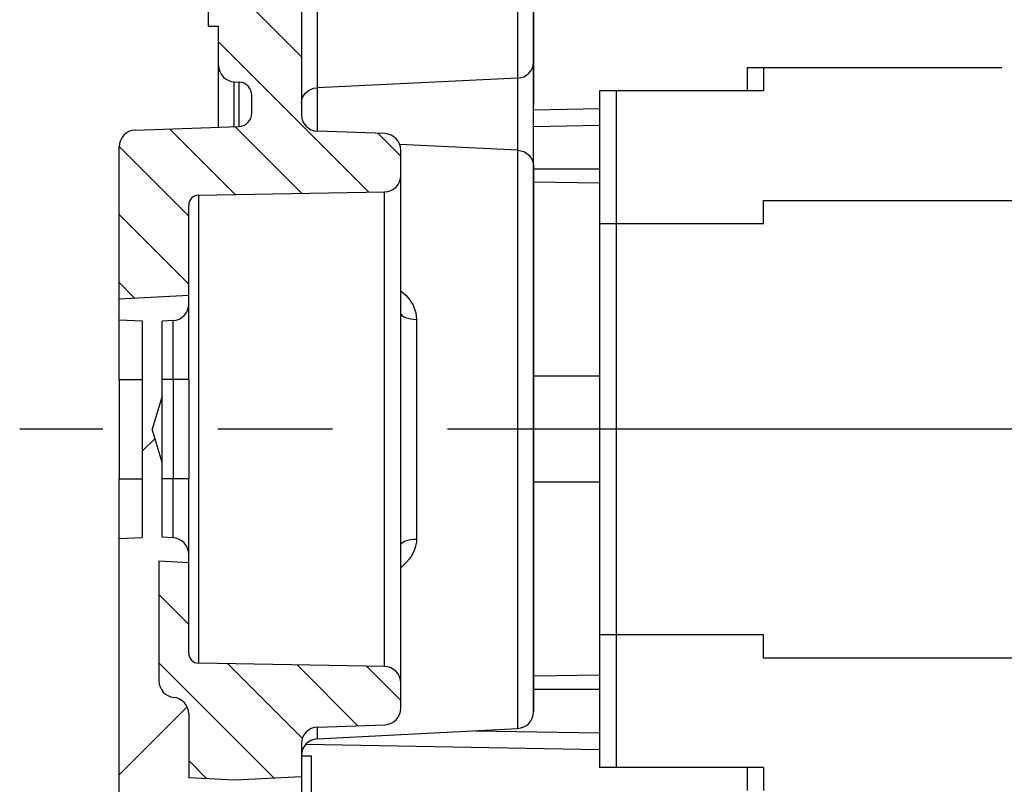
# Model space of a CAD drawing. Units: millimetres. Extents: x -3 to 844, y 0 to 594.
# Drawn here: x 165 to 194, y 222 to 245 of the extents above; entities that cross this region are included whole.
import ezdxf

# ---------------------------------------------------------------- set-up
doc = ezdxf.new("R2010")
doc.units = ezdxf.units.MM
doc.header["$LTSCALE"] = 46.255
doc.linetypes.add('CENTER', pattern=[0.6, 0.375, -0.075, 0.075, -0.075])
doc.layers.get('0').update_dxf_attribs({"linetype": 'CONTINUOUS'})
for name, color, linetype in [('AUSFORMSCHRAEGEN', 7, 'CONTINUOUS'), ('BG_STARTBEZUEGE', 7, 'CONTINUOUS'), ('RUNDUNGEN', 7, 'CONTINUOUS')]:
    doc.layers.add(name, color=color, linetype=linetype)

msp = doc.modelspace()

# ---------------------------------------------------------------- hatches: boundary and pattern name
at = {"linetype": 'CONTINUOUS'}
h = msp.add_hatch(dxfattribs=at)
h.set_pattern_fill('default__10', color=2, scale=1.4510814815, angle=135, style=0, pattern_type=0)
h.set_pattern_definition([(135, (0, 0), (-1.0260695556, -1.0260695556), [])])
edge = h.paths.add_edge_path()
edge.add_spline(control_points=[(171.0084570521, 242.7933309046), (170.9564259465, 242.7964072094), (170.8583335044, 242.8165328354), (170.7232278543, 242.8915523251), (170.6177840989, 243.0026668589), (170.5499383042, 243.1415135681), (170.5349740215, 243.2405248718), (170.5346250302, 243.2926456719)], knot_values=[0, 0, 0, 0, 0.2, 0.4, 0.6, 0.8, 1, 1, 1, 1], degree=3, periodic=0)
edge.add_line((170.5346250302, 243.2926456719), (170.5346250302, 244.4681633886))
edge.add_line((170.5346250302, 244.4681633886), (170.2346250302, 244.4681633886))
edge.add_line((170.2346250302, 244.4681633886), (170.2346250302, 248.1681633886))
edge.add_line((170.2346250302, 248.1681633886), (170.5346250302, 248.1681633886))
edge.add_line((170.5346250302, 248.1681633886), (170.5346250302, 263.9385775619))
edge.add_spline(control_points=[(170.5346250302, 263.9385775619), (170.5353007742, 263.9915025735), (170.5538382096, 264.0893563436), (170.6372223595, 264.2208021584), (170.7641240432, 264.3109513757), (170.8608735337, 264.3345846768), (170.9136906477, 264.3380293758)], knot_values=[0, 0, 0, 0, 0.25, 0.5, 0.75, 1, 1, 1, 1], degree=3, periodic=0)
edge.add_line((170.9136906477, 264.3380293758), (172.3719913609, 264.4144556777))
edge.add_spline(control_points=[(172.3719913609, 264.4144556777), (172.4390649574, 264.4197056717), (172.5592287298, 264.446974957), (172.7073760428, 264.5484529252), (172.79386926, 264.6797064873), (172.8131313713, 264.771615725), (172.8129371937, 264.8199590207)], knot_values=[0, 0, 0, 0, 0.25, 0.5, 0.75, 1, 1, 1, 1], degree=3, periodic=0)
edge.add_line((172.8129371937, 264.8199590207), (172.8129371937, 265.8163677565))
edge.add_spline(control_points=[(172.8129371937, 265.8163677565), (172.8131313713, 265.8647110521), (172.79386926, 265.9566202898), (172.7073760428, 266.087873852), (172.5592287298, 266.1893518202), (172.4390649574, 266.2166211054), (172.3719913609, 266.2218710995)], knot_values=[0, 0, 0, 0, 0.25, 0.5, 0.75, 1, 1, 1, 1], degree=3, periodic=0)
edge.add_line((172.3719913609, 266.2218710995), (170.9136906477, 266.2982974014))
edge.add_spline(control_points=[(170.9136906477, 266.2982974014), (170.8608735337, 266.3017421003), (170.7641240432, 266.3253754015), (170.6372223595, 266.4155246187), (170.5538382096, 266.5469704335), (170.5353007742, 266.6448242036), (170.5346250302, 266.6977492153)], knot_values=[0, 0, 0, 0, 0.25, 0.5, 0.75, 1, 1, 1, 1], degree=3, periodic=0)
edge.add_line((170.5346250302, 266.6977492153), (170.5346250302, 268.4385775619))
edge.add_spline(control_points=[(170.5346250302, 268.4385775619), (170.5353007742, 268.4915025735), (170.5538382096, 268.5893563436), (170.6372223595, 268.7208021584), (170.7641240432, 268.8109513757), (170.8608735337, 268.8345846768), (170.9136906477, 268.8380293758)], knot_values=[0, 0, 0, 0, 0.25, 0.5, 0.75, 1, 1, 1, 1], degree=3, periodic=0)
edge.add_line((170.9136906477, 268.8380293758), (171.2503258171, 268.8556716774))
edge.add_spline(control_points=[(171.2503258171, 268.8556716774), (171.2899386526, 268.8582552017), (171.3625007705, 268.8759801775), (171.4576770332, 268.9435920905), (171.5202151457, 269.0421764516), (171.5341182222, 269.1155667792), (171.5346250302, 269.1552605379)], knot_values=[0, 0, 0, 0, 0.25, 0.5, 0.75, 1, 1, 1, 1], degree=3, periodic=0)
edge.add_line((171.5346250302, 269.1552605379), (171.5346250302, 270.1810662393))
edge.add_spline(control_points=[(171.5346250302, 270.1810662393), (171.5341182222, 270.220759998), (171.5202151457, 270.2941503256), (171.4576770332, 270.3927346867), (171.3625007705, 270.4603465996), (171.2899386526, 270.4780715755), (171.2503258171, 270.4806550997)], knot_values=[0, 0, 0, 0, 0.25, 0.5, 0.75, 1, 1, 1, 1], degree=3, periodic=0)
edge.add_line((171.2503258171, 270.4806550997), (170.9136906477, 270.4982974014))
edge.add_spline(control_points=[(170.9136906477, 270.4982974014), (170.8608735337, 270.5017421003), (170.7641240432, 270.5253754015), (170.6372223595, 270.6155246187), (170.5538382096, 270.7469704335), (170.5353007742, 270.8448242036), (170.5346250302, 270.8977492153)], knot_values=[0, 0, 0, 0, 0.25, 0.5, 0.75, 1, 1, 1, 1], degree=3, periodic=0)
edge.add_line((170.5346250302, 270.8977492153), (170.5346250302, 272.0501405317))
edge.add_line((170.5346250302, 272.0501405317), (175.3121123565, 272.1335318832))
edge.add_spline(control_points=[(175.3121123565, 272.1335318832), (175.2951762198, 271.896914317), (175.247097983, 271.4373470248), (175.1121591992, 270.7816757518), (174.9750096029, 270.1816557096), (174.9041884019, 269.8063166683), (174.8720902891, 269.6258512695)], knot_values=[0, 0, 0, 0, 0.25, 0.5, 0.75, 1, 1, 1, 1], degree=3, periodic=0)
edge.add_line((174.8720902891, 269.6258512695), (173.525898827, 269.6023534101))
edge.add_spline(control_points=[(173.525898827, 269.6023534101), (173.4725254364, 269.6010397834), (173.3716282838, 269.5836351752), (173.2314659476, 269.5102423669), (173.1215834821, 269.3984251577), (173.050648022, 269.2570032878), (173.0350069627, 269.15581775), (173.0346250302, 269.1024295625)], knot_values=[0, 0, 0, 0, 0.2, 0.4, 0.6, 0.8, 1, 1, 1, 1], degree=3, periodic=0)
edge.add_line((173.0346250302, 269.1024295625), (173.0346250302, 267.7926456719))
edge.add_spline(control_points=[(173.0346250302, 267.7926456719), (173.0349740215, 267.7405248718), (173.0499383042, 267.6415135681), (173.1177840989, 267.5026668589), (173.2232278543, 267.3915523251), (173.3583335044, 267.3165328354), (173.4564259465, 267.2964072094), (173.5084570521, 267.2933309046)], knot_values=[0, 0, 0, 0, 0.2, 0.4, 0.6, 0.8, 1, 1, 1, 1], degree=3, periodic=0)
edge.add_line((173.5084570521, 267.2933309046), (173.8391051719, 267.2760023709))
edge.add_spline(control_points=[(173.8391051719, 267.2760023709), (173.9052796574, 267.2715623359), (174.0277495517, 267.2479152562), (174.1898561455, 267.161477194), (174.3062475432, 267.0440709297), (174.3752352974, 266.9090137702), (174.3904459018, 266.8166639759), (174.3902874629, 266.7691231921)], knot_values=[0, 0, 0, 0, 0.2, 0.4, 0.6, 0.8, 1, 1, 1, 1], degree=3, periodic=0)
edge.add_line((174.3902874629, 266.7691231921), (174.3902874629, 263.867203585))
edge.add_spline(control_points=[(174.3902874629, 263.867203585), (174.3904459018, 263.8196628013), (174.3752352974, 263.727313007), (174.3062475432, 263.5922558475), (174.1898561455, 263.4748495831), (174.0277495517, 263.3884115209), (173.9052796574, 263.3647644413), (173.8391051719, 263.3603244063)], knot_values=[0, 0, 0, 0, 0.2, 0.4, 0.6, 0.8, 1, 1, 1, 1], degree=3, periodic=0)
edge.add_line((173.8391051719, 263.3603244063), (173.5084570521, 263.3429958726))
edge.add_spline(control_points=[(173.5084570521, 263.3429958726), (173.4564259465, 263.3399195677), (173.3583335044, 263.3197939418), (173.2232278543, 263.2447744521), (173.1177840989, 263.1336599183), (173.0499383042, 262.9948132091), (173.0349740215, 262.8958019053), (173.0346250302, 262.8436811052)], knot_values=[0, 0, 0, 0, 0.2, 0.4, 0.6, 0.8, 1, 1, 1, 1], degree=3, periodic=0)
edge.add_line((173.0346250302, 262.8436811052), (173.0346250302, 241.801007776))
edge.add_spline(control_points=[(173.0346250302, 241.801007776), (173.0349902157, 241.7482538392), (173.0502911697, 241.648154599), (173.1196737588, 241.5080151332), (173.2273292798, 241.3965345778), (173.3649619588, 241.3223034577), (173.464466226, 241.3035184114), (173.5171752819, 241.3013123625)], knot_values=[0, 0, 0, 0, 0.2, 0.4, 0.6, 0.8, 1, 1, 1, 1], degree=3, periodic=0)
edge.add_line((173.5171752819, 241.3013123625), (175.5520747786, 241.2302521062))
edge.add_spline(control_points=[(175.5520747786, 241.2302521062), (175.6047838344, 241.2280460573), (175.7042881015, 241.209261011), (175.8419207803, 241.1350298912), (175.9495763012, 241.023549336), (176.0189588904, 240.8834098708), (176.0342598446, 240.7833106299), (176.0346250302, 240.7305566927)], knot_values=[0, 0, 0, 0, 0.2, 0.4, 0.6, 0.8, 1, 1, 1, 1], degree=3, periodic=0)
edge.add_line((176.0346250302, 240.7305566927), (176.0346250302, 239.9722366955))
edge.add_spline(control_points=[(176.0346250302, 239.9722366955), (176.0342430977, 239.918848508), (176.0186020385, 239.8176629702), (175.9476665783, 239.6762411003), (175.8377841128, 239.5644238911), (175.6976217766, 239.4910310828), (175.596724624, 239.4736264746), (175.5433512334, 239.4723128479)], knot_values=[0, 0, 0, 0, 0.2, 0.4, 0.6, 0.8, 1, 1, 1, 1], degree=3, periodic=0)
edge.add_line((175.5433512334, 239.4723128479), (169.9293893083, 239.374320778))
edge.add_spline(control_points=[(169.9293893083, 239.374320778), (169.8887209204, 239.3730564025), (169.8140249633, 239.3572253594), (169.7150424875, 239.2901496333), (169.6497044597, 239.1900116), (169.6351794519, 239.1150507297), (169.6346250302, 239.0743664695)], knot_values=[0, 0, 0, 0, 0.25, 0.5, 0.75, 1, 1, 1, 1], degree=3, periodic=0)
edge.add_line((169.6346250302, 239.0743664695), (169.6346250302, 236.3496080561))
edge.add_line((169.6346250302, 236.3496080561), (167.5346250302, 236.2395517197))
edge.add_line((167.5346250302, 236.2395517197), (167.5346250302, 240.8353190012))
edge.add_spline(control_points=[(167.5346250302, 240.8353190012), (167.5349902158, 240.8880729384), (167.55029117, 240.9881721793), (167.6196737591, 241.1283116442), (167.7273292799, 241.2397921994), (167.8649619582, 241.3140233193), (167.9644662257, 241.3328083657), (168.0171752819, 241.3350144147)], knot_values=[0, 0, 0, 0, 0.2, 0.4, 0.6, 0.8, 1, 1, 1, 1], degree=3, periodic=0)
edge.add_line((168.0171752819, 241.3350144147), (171.1485848289, 241.4443656457))
edge.add_spline(control_points=[(171.1485848289, 241.4443656457), (171.2021120477, 241.4469422471), (171.3002925014, 241.4693323987), (171.4297262983, 241.5591459945), (171.5149680077, 241.6916353931), (171.5339180714, 241.7905374429), (171.5346250302, 241.8441219765)], knot_values=[0, 0, 0, 0, 0.25, 0.5, 0.75, 1, 1, 1, 1], degree=3, periodic=0)
edge.add_line((171.5346250302, 241.8441219765), (171.5346250302, 242.3861697826))
edge.add_spline(control_points=[(171.5346250302, 242.3861697826), (171.5339492862, 242.4390947942), (171.5154118508, 242.5369485643), (171.4320277009, 242.6683943791), (171.3051260172, 242.7585435964), (171.2083765267, 242.7821768975), (171.1555594127, 242.7856215965)], knot_values=[0, 0, 0, 0, 0.25, 0.5, 0.75, 1, 1, 1, 1], degree=3, periodic=0)
edge.add_line((171.1555594127, 242.7856215965), (171.0084570521, 242.7933309046))
edge = h.paths.add_edge_path()
edge.add_spline(control_points=[(169.1846250302, 224.2311184873), (169.1211114376, 224.2382499243), (169.0051728207, 224.2717966655), (168.8551409322, 224.385355924), (168.7571540855, 224.545991694), (168.7353693612, 224.6647038354), (168.7346250302, 224.7286122058)], knot_values=[0, 0, 0, 0, 0.25, 0.5, 0.75, 1, 1, 1, 1], degree=3, periodic=0)
edge.add_line((168.7346250302, 224.7286122058), (168.7346250302, 228.3338857224))
edge.add_line((168.7346250302, 228.3338857224), (169.6346250302, 228.286718721))
edge.add_line((169.6346250302, 228.286718721), (169.6346250302, 225.5619603077))
edge.add_spline(control_points=[(169.6346250302, 225.5619603077), (169.6351794519, 225.5212760474), (169.6497044597, 225.4463151771), (169.7150424875, 225.3461771439), (169.8140249633, 225.2791014177), (169.8887209204, 225.2632703746), (169.9293893083, 225.2620059991)], knot_values=[0, 0, 0, 0, 0.25, 0.5, 0.75, 1, 1, 1, 1], degree=3, periodic=0)
edge.add_line((169.9293893083, 225.2620059991), (175.5433512334, 225.1640139292))
edge.add_spline(control_points=[(175.5433512334, 225.1640139292), (175.596724624, 225.1627003026), (175.6976217766, 225.1452956944), (175.8377841128, 225.0719028861), (175.9476665783, 224.9600856769), (176.0186020385, 224.8186638069), (176.0342430977, 224.7174782691), (176.0346250302, 224.6640900817)], knot_values=[0, 0, 0, 0, 0.2, 0.4, 0.6, 0.8, 1, 1, 1, 1], degree=3, periodic=0)
edge.add_line((176.0346250302, 224.6640900817), (176.0346250302, 223.9057700845))
edge.add_spline(control_points=[(176.0346250302, 223.9057700845), (176.0342598446, 223.8530161472), (176.0189588904, 223.7529169064), (175.9495763013, 223.6127774413), (175.8419207805, 223.5012968861), (175.7042881019, 223.4270657662), (175.6047838346, 223.4082807199), (175.5520747786, 223.4060746709)], knot_values=[0, 0, 0, 0, 0.2, 0.4, 0.6, 0.8, 1, 1, 1, 1], degree=3, periodic=0)
edge.add_line((175.5520747786, 223.4060746709), (173.5171752819, 223.3350144147))
edge.add_spline(control_points=[(173.5171752819, 223.3350144147), (173.4644662259, 223.3328083658), (173.3649619586, 223.3140233194), (173.2273292799, 223.2397921995), (173.119673759, 223.1283116442), (173.0502911699, 222.9881721788), (173.0349902158, 222.8880729382), (173.0346250302, 222.8353190012)], knot_values=[0, 0, 0, 0, 0.2, 0.4, 0.6, 0.8, 1, 1, 1, 1], degree=3, periodic=0)
edge.add_line((173.0346250302, 222.8353190012), (173.0346250302, 221.8371925095))
edge.add_line((173.0346250302, 221.8371925095), (171.0346250302, 221.732376951))
edge.add_line((171.0346250302, 221.732376951), (169.6346250302, 221.8057478419))
edge.add_line((169.6346250302, 221.8057478419), (169.6346250302, 223.7336247687))
edge.add_spline(control_points=[(169.6346250302, 223.7336247687), (169.6338806993, 223.7975331392), (169.6120959749, 223.9162452806), (169.5141091282, 224.0768810506), (169.3640772398, 224.1904403091), (169.2481386229, 224.2239870503), (169.1846250302, 224.2311184873)], knot_values=[0, 0, 0, 0, 0.25, 0.5, 0.75, 1, 1, 1, 1], degree=3, periodic=0)
edge = h.paths.add_edge_path()
edge.add_line((173.0346250302, 197.2118839948), (173.3346250302, 197.2118839948))
edge.add_line((173.3346250302, 197.2118839948), (173.3346250302, 196.8371673794))
edge.add_line((173.3346250302, 196.8371673794), (173.0346250302, 196.8371673794))
edge.add_line((173.0346250302, 196.8371673794), (173.0346250302, 195.5338972147))
edge.add_spline(control_points=[(173.0346250302, 195.5338972147), (173.0350069627, 195.4805090272), (173.050648022, 195.3793234894), (173.1215834821, 195.2379016195), (173.2314659476, 195.1260844102), (173.3716282838, 195.0526916019), (173.4725254364, 195.0352869938), (173.525898827, 195.0339733671)], knot_values=[0, 0, 0, 0, 0.2, 0.4, 0.6, 0.8, 1, 1, 1, 1], degree=3, periodic=0)
edge.add_line((173.525898827, 195.0339733671), (205.5064444407, 194.475750867))
edge.add_spline(control_points=[(205.5064444407, 194.475750867), (205.36953428, 194.4393700407), (205.1105637928, 194.3089498086), (204.7760879717, 193.9334073073), (204.4673008406, 193.3987618941), (204.1700330532, 192.7903004983), (203.8896058556, 192.1783708139), (203.6528825932, 191.5756909684), (203.5310336348, 191.2043435082), (203.4785315769, 191.0242568418)], knot_values=[0, 0, 0, 0, 0.1428571429, 0.2857142857, 0.4285714286, 0.5714285714, 0.7142857143, 0.8571428571, 1, 1, 1, 1], degree=3, periodic=0)
edge.add_line((203.4785315769, 191.0242568418), (202.616952763, 191.8858356558))
edge.add_spline(control_points=[(202.616952763, 191.8858356558), (202.5860159875, 191.9165221702), (202.5191674798, 191.9683038546), (202.3993755989, 192.0191524912), (202.3156900969, 192.0312687029), (202.2721255757, 192.0322061127)], knot_values=[0, 0, 0, 0, 0.3333333333, 0.6666666667, 1, 1, 1, 1], degree=3, periodic=0)
edge.add_line((202.2721255757, 192.0322061127), (198.370304044, 192.1003126609))
edge.add_spline(control_points=[(198.370304044, 192.1003126609), (198.3594878579, 192.2462772842), (198.3324079141, 192.5244810772), (198.3156673676, 192.9265977129), (198.2021399393, 193.2355633741), (197.9929084754, 193.4594944564), (197.6937651408, 193.6363663766), (197.2776060078, 193.7837604745), (196.7810882815, 193.8879123362), (196.2549690809, 193.9597608484), (195.7206336202, 194.0057854083), (195.1615948905, 194.0270652194), (194.5567695265, 194.0321044097), (193.8709022477, 194.0360501033), (193.0974651313, 194.0766451427), (192.2575105022, 194.2192340689), (191.3450684521, 194.4419473183), (190.30674903, 194.5651542226), (189.1413154302, 194.5439345201), (187.8850888504, 194.5381252462), (186.488698106, 194.530830787), (184.9617121922, 194.5016535701), (183.5458242193, 194.5788097649), (182.3320810254, 194.3798569959), (181.2683281985, 194.2762943556), (180.2773745695, 194.5172801372), (179.35229854, 194.3073464889), (178.5050042749, 194.260259314), (177.7709470853, 194.3057124408), (177.1703149999, 194.2058648326), (176.6773507927, 193.9316490329), (176.2827390809, 193.5355645985), (176.003878241, 193.056724897), (175.9093624341, 192.6892157956), (175.883767038, 192.4928166244)], knot_values=[0, 0, 0, 0, 0.03125, 0.0625, 0.09375, 0.125, 0.15625, 0.1875, 0.21875, 0.25, 0.28125, 0.3125, 0.34375, 0.375, 0.40625, 0.4375, 0.46875, 0.5, 0.53125, 0.5625, 0.59375, 0.625, 0.65625, 0.6875, 0.71875, 0.75, 0.78125, 0.8125, 0.84375, 0.875, 0.90625, 0.9375, 0.96875, 1, 1, 1, 1], degree=3, periodic=0)
edge.add_line((175.883767038, 192.4928166244), (170.5346250302, 192.5861862454))
edge.add_line((170.5346250302, 192.5861862454), (170.5346250302, 193.7385775619))
edge.add_spline(control_points=[(170.5346250302, 193.7385775619), (170.5353007742, 193.7915025735), (170.5538382096, 193.8893563436), (170.6372223595, 194.0208021584), (170.7641240432, 194.1109513757), (170.8608735337, 194.1345846768), (170.9136906477, 194.1380293758)], knot_values=[0, 0, 0, 0, 0.25, 0.5, 0.75, 1, 1, 1, 1], degree=3, periodic=0)
edge.add_line((170.9136906477, 194.1380293758), (171.0607930083, 194.1457386838))
edge.add_spline(control_points=[(171.0607930083, 194.1457386838), (171.1128241139, 194.1488149887), (171.2109165561, 194.1689406147), (171.3460222062, 194.2439601043), (171.4514659616, 194.3550746381), (171.5193117562, 194.4939213474), (171.534276039, 194.5929326511), (171.5346250302, 194.6450534512)], knot_values=[0, 0, 0, 0, 0.2, 0.4, 0.6, 0.8, 1, 1, 1, 1], degree=3, periodic=0)
edge.add_line((171.5346250302, 194.6450534512), (171.5346250302, 195.2912733259))
edge.add_spline(control_points=[(171.5346250302, 195.2912733259), (171.534276039, 195.3433941261), (171.5193117562, 195.4424054298), (171.4514659616, 195.581252139), (171.3460222061, 195.6923666728), (171.2109165561, 195.7673861625), (171.1128241139, 195.7875117884), (171.0607930083, 195.7905880933)], knot_values=[0, 0, 0, 0, 0.2, 0.4, 0.6, 0.8, 1, 1, 1, 1], degree=3, periodic=0)
edge.add_line((171.0607930083, 195.7905880933), (170.9136906477, 195.7982974014))
edge.add_spline(control_points=[(170.9136906477, 195.7982974014), (170.8608735337, 195.8017421003), (170.7641240432, 195.8253754015), (170.6372223595, 195.9155246187), (170.5538382096, 196.0469704335), (170.5353007742, 196.1448242036), (170.5346250302, 196.1977492153)], knot_values=[0, 0, 0, 0, 0.25, 0.5, 0.75, 1, 1, 1, 1], degree=3, periodic=0)
edge.add_line((170.5346250302, 196.1977492153), (170.5346250302, 196.3181633886))
edge.add_line((170.5346250302, 196.3181633886), (170.2346250302, 196.3181633886))
edge.add_line((170.2346250302, 196.3181633886), (170.2346250302, 196.567006437))
edge.add_spline(control_points=[(170.2346250302, 196.567006437), (170.4777643957, 196.6035831822), (170.9303083316, 196.6897453379), (171.5159851628, 196.8333355276), (171.9843269841, 197.0653097924), (172.3738006693, 197.4033077102), (172.7340779621, 197.8801143132), (172.9393979022, 198.3030582114), (173.0346250302, 198.5397538923)], knot_values=[0, 0, 0, 0, 0.1666666667, 0.3333333333, 0.5, 0.6666666667, 0.8333333333, 1, 1, 1, 1], degree=3, periodic=0)
edge.add_line((173.0346250302, 198.5397538923), (173.0346250302, 197.2118839948))
edge = h.paths.add_edge_path()
edge.add_line((173.3346250302, 198.9131030783), (173.161746182, 198.9131030783))
edge.add_arc((168.8219443286, 200.2051797698), 4.5280616497, 343.4203043587, 348.4430676215)
edge.add_line((173.2582045883, 199.2980209015), (173.3346250302, 199.2980209015))
edge.add_line((173.3346250302, 199.2980209015), (173.3346250302, 198.9131030783))
edge = h.paths.add_edge_path()
edge.add_spline(control_points=[(202.2721255757, 272.6041206644), (202.3156900969, 272.6050580742), (202.3993755989, 272.6171742859), (202.5191674798, 272.6680229225), (202.5860159875, 272.719804607), (202.616952763, 272.7504911214)], knot_values=[0, 0, 0, 0, 0.3333333333, 0.6666666667, 1, 1, 1, 1], degree=3, periodic=0)
edge.add_line((202.616952763, 272.7504911214), (203.5886870962, 273.7222254545))
edge.add_spline(control_points=[(203.5886870962, 273.7222254545), (203.7127136089, 273.5532556626), (203.91227449, 273.1922482), (204.0567533701, 272.6175185512), (204.0745278333, 271.9016149022), (203.9701835411, 271.05239724), (203.9157075646, 270.4481438992), (203.8841996819, 270.1322595226)], knot_values=[0, 0, 0, 0, 0.2, 0.4, 0.6, 0.8, 1, 1, 1, 1], degree=3, periodic=0)
edge.add_line((203.8841996819, 270.1322595226), (195.2773664935, 269.9820266905))
edge.add_spline(control_points=[(195.2773664935, 269.9820266905), (195.3842743342, 270.182792163), (195.5500014564, 270.5904531974), (195.6605473559, 271.1716876727), (195.6143857899, 271.8686071047), (195.5898623878, 272.2823280839), (195.5699365456, 272.4871335197)], knot_values=[0, 0, 0, 0, 0.25, 0.5, 0.75, 1, 1, 1, 1], degree=3, periodic=0)
edge.add_line((195.5699365456, 272.4871335197), (202.2721255757, 272.6041206644))
edge = h.paths.add_edge_path()
edge.add_line((207.729898646, 194.4369403294), (209.6620747424, 194.4032140702))
edge.add_spline(control_points=[(209.6620747424, 194.4032140702), (209.4110598831, 194.4007895438), (208.9334008097, 194.4000901385), (208.3023005791, 194.4143294341), (207.9139397912, 194.4283356442), (207.729898646, 194.4369403294)], knot_values=[0, 0, 0, 0, 0.3333333333, 0.6666666667, 1, 1, 1, 1], degree=3, periodic=0)
h = msp.add_hatch(dxfattribs=at)
h.set_pattern_fill('default__12', color=2, scale=6.4066218934, angle=45, style=0, pattern_type=0)
h.set_pattern_definition([(45, (0, 0), (-4.5301657853, 4.5301657853), [])])
edge = h.paths.add_edge_path()
edge.add_spline(control_points=[(168.7346250302, 224.7286122058), (168.7353693612, 224.6647038354), (168.7571540855, 224.545991694), (168.8551409322, 224.385355924), (169.0051728207, 224.2717966655), (169.1211114376, 224.2382499243), (169.1846250302, 224.2311184873)], knot_values=[0, 0, 0, 0, 0.25, 0.5, 0.75, 1, 1, 1, 1], degree=3, periodic=0)
edge.add_spline(control_points=[(169.1846250302, 224.2311184873), (169.2481386229, 224.2239870503), (169.3640772398, 224.1904403091), (169.5141091282, 224.0768810506), (169.6120959749, 223.9162452806), (169.6338806993, 223.7975331392), (169.6346250302, 223.7336247687)], knot_values=[0, 0, 0, 0, 0.25, 0.5, 0.75, 1, 1, 1, 1], degree=3, periodic=0)
edge.add_line((169.6346250302, 223.7336247687), (169.6346250302, 221.8057478419))
edge.add_line((169.6346250302, 221.8057478419), (171.0346250302, 221.732376951))
edge.add_line((171.0346250302, 221.732376951), (173.0346250302, 221.8371925095))
edge.add_line((173.0346250302, 221.8371925095), (173.0346250302, 210.2253902853))
edge.add_spline(control_points=[(173.0346250302, 210.2253902853), (173.013054044, 210.5609781016), (172.9745137084, 211.2010712496), (172.92998197, 212.0616278617), (172.9003074333, 212.8416083326), (172.8845917488, 213.5498147699), (172.8844258868, 214.1946641836), (172.9144642859, 214.7797091563), (172.9417384691, 215.317030138), (172.9490257682, 215.8147238909), (172.9455215314, 216.2678228548), (172.9371363913, 216.6744164085), (172.9282902586, 217.038912433), (172.9270747785, 217.3857693627), (172.9392813606, 217.729005236), (172.960283653, 218.0685122687), (172.9547310092, 218.3672526262), (172.9066530596, 218.6069888021), (172.8163653801, 218.7761185152), (172.6800972435, 218.8863244428), (172.4881155413, 218.9620708676), (172.2373778283, 219.0164020328), (171.9633641668, 219.0737130041), (171.6807637735, 219.1512064093), (171.3844201677, 219.2616097197), (171.0749077292, 219.4216791419), (170.7616579855, 219.6628327696), (170.4619537927, 220.0011088999), (170.1928383597, 220.3352478121), (169.9424912895, 220.5931023297), (169.6791477595, 220.7597883604), (169.366020695, 220.8132578019), (168.9720751638, 220.7448137506), (168.5129631918, 220.5946460006), (168.0336692796, 220.4248055863), (167.7029625338, 220.3048260284), (167.5346250302, 220.2426178878)], knot_values=[0, 0, 0, 0, 0.0294117647, 0.0588235294, 0.0882352941, 0.1176470588, 0.1470588235, 0.1764705882, 0.2058823529, 0.2352941176, 0.2647058824, 0.2941176471, 0.3235294118, 0.3529411765, 0.3823529412, 0.4117647059, 0.4411764706, 0.4705882353, 0.5, 0.5294117647, 0.5588235294, 0.5882352941, 0.6176470588, 0.6470588235, 0.6764705882, 0.7058823529, 0.7352941176, 0.7647058824, 0.7941176471, 0.8235294118, 0.8529411765, 0.8823529412, 0.9117647059, 0.9411764706, 0.9705882353, 1, 1, 1, 1], degree=3, periodic=0)
edge.add_line((167.5346250302, 220.2426178878), (167.5346250302, 229.0181633886))
edge.add_line((167.5346250302, 229.0181633886), (168.2346250302, 229.0548488341))
edge.add_line((168.2346250302, 229.0548488341), (168.2346250302, 235.5814779431))
edge.add_line((168.2346250302, 235.5814779431), (167.5346250302, 235.6181633886))
edge.add_line((167.5346250302, 235.6181633886), (167.5346250302, 236.2395517197))
edge.add_line((167.5346250302, 236.2395517197), (169.6346250302, 236.3496080561))
edge.add_line((169.6346250302, 236.3496080561), (169.6346250302, 236.0926456719))
edge.add_spline(control_points=[(169.6346250302, 236.0926456719), (169.634276039, 236.0405248718), (169.6193117562, 235.9415135681), (169.5514659616, 235.8026668589), (169.4460222062, 235.6915523251), (169.3109165561, 235.6165328354), (169.2128241139, 235.5964072094), (169.1607930083, 235.5933309046)], knot_values=[0, 0, 0, 0, 0.2, 0.4, 0.6, 0.8, 1, 1, 1, 1], degree=3, periodic=0)
edge.add_line((169.1607930083, 235.5933309046), (168.8346250302, 235.5762371652))
edge.add_line((168.8346250302, 235.5762371652), (168.8346250302, 233.3181633886))
edge.add_line((168.8346250302, 233.3181633886), (168.5346250302, 232.3181633886))
edge.add_line((168.5346250302, 232.3181633886), (168.8346250302, 231.3181633886))
edge.add_line((168.8346250302, 231.3181633886), (168.8346250302, 229.060089612))
edge.add_line((168.8346250302, 229.060089612), (169.1607930083, 229.0429958726))
edge.add_spline(control_points=[(169.1607930083, 229.0429958726), (169.2128241139, 229.0399195677), (169.3109165561, 229.0197939418), (169.4460222062, 228.9447744521), (169.5514659616, 228.8336599183), (169.6193117562, 228.6948132091), (169.634276039, 228.5958019053), (169.6346250302, 228.5436811052)], knot_values=[0, 0, 0, 0, 0.2, 0.4, 0.6, 0.8, 1, 1, 1, 1], degree=3, periodic=0)
edge.add_line((169.6346250302, 228.5436811052), (169.6346250302, 228.286718721))
edge.add_line((169.6346250302, 228.286718721), (168.7346250302, 228.3338857224))
edge.add_line((168.7346250302, 228.3338857224), (168.7346250302, 224.7286122058))
edge = h.paths.add_edge_path()
edge.add_spline(control_points=[(195.7336339338, 269.4822939921), (195.7326365655, 269.4333712957), (195.7182060668, 269.3413882231), (195.6550147831, 269.2184116792), (195.5629927126, 269.1181998868), (195.4434031322, 269.0403303438), (195.3073067978, 268.9924316876), (195.2134564003, 268.9807291875), (195.1650942416, 268.979914643)], knot_values=[0, 0, 0, 0, 0.1666666667, 0.3333333333, 0.5, 0.6666666667, 0.8333333333, 1, 1, 1, 1], degree=3, periodic=0)
edge.add_line((195.1650942416, 268.979914643), (194.6597401779, 268.971093655))
edge.add_spline(control_points=[(194.6597401779, 268.971093655), (194.7785960228, 269.1436718615), (195.00038617, 269.4847388476), (195.1903332318, 269.8176269799), (195.2773459913, 269.9820263326)], knot_values=[0, 0, 0, 0, 0.5, 1, 1, 1, 1], degree=3, periodic=0)
edge.add_line((195.2773459913, 269.9820263326), (195.7336375355, 269.9899909311))
edge.add_line((195.7336375355, 269.9899909311), (195.73363705, 269.4822939921))
edge = h.paths.add_edge_path()
edge.add_spline(control_points=[(173.0346250302, 269.1024295625), (173.0350069627, 269.15581775), (173.050648022, 269.2570032878), (173.1215834821, 269.3984251577), (173.2314659476, 269.5102423669), (173.3716282838, 269.5836351752), (173.4725254364, 269.6010397834), (173.525898827, 269.6023534101)], knot_values=[0, 0, 0, 0, 0.2, 0.4, 0.6, 0.8, 1, 1, 1, 1], degree=3, periodic=0)
edge.add_line((173.525898827, 269.6023534101), (174.8729167529, 269.6258656954))
edge.add_spline(control_points=[(174.8729167529, 269.6258656954), (174.8411587527, 269.4311729573), (174.8042286939, 269.0696978858), (174.8204705184, 268.7640436241), (174.8418844015, 268.6251716957)], knot_values=[0, 0, 0, 0, 0.5, 1, 1, 1, 1], degree=3, periodic=0)
edge.add_line((174.8418844015, 268.6251716957), (173.0346250302, 268.593625866))
edge.add_line((173.0346250302, 268.593625866), (173.0346250302, 269.1024295625))

# ---------------------------------------------------------------- linework, layer by layer
at = {"color": 7, "linetype": 'CONTINUOUS'}
for p, q in [((173.0346250302, 262.8436811052), (173.0346250302, 241.801007776)), ((180.0346250302, 259.8436811052), (180.0346250302, 242.0898974924)), ((170.2346250302, 244.4681633886), (170.2346250302, 248.1681633886)), ((170.2346250302, 244.4681633886), (170.5346250302, 244.4681633886)), ((170.5346250302, 241.4229256971), (170.5346250302, 244.4681633886)), ((186.4846334682, 243.2181633886), (186.4846334682, 242.5181633886)), ((194.1669981248, 243.2181633886), (186.4846334682, 243.2181633886)), ((171.0084570521, 242.7933309046), (171.1555594127, 242.7856215965)), ((182.0346250302, 242.5181633886), (182.0346250302, 222.1181633886)), ((186.9801653335, 242.5181633886), (182.0346250302, 242.5181633886)), ((171.5346250302, 241.8441219765), (171.5346250302, 242.3861697826)), ((168.0171752819, 241.3350144147), (171.1485848289, 241.4443656457)), ((175.5520747786, 241.2302521062), (173.5171752819, 241.3013123625)), ((167.5346250302, 233.8181633886), (167.5346250302, 240.8353190012)), ((176.0346250302, 223.9057700845), (176.0346250302, 240.7305566927)), ((180.0346250302, 240.2645893358), (180.0346250302, 223.7926456719)), ((169.9293893083, 239.374320778), (175.5433512334, 239.4723128479)), ((186.9801653335, 239.2181633886), (198.4347600329, 239.2181633886)), ((169.6346250302, 233.8181633886), (169.6346250302, 239.0743664695)), ((182.0346250302, 238.5181633886), (186.9801653335, 238.5181633886)), ((169.6346250302, 236.3496080561), (167.5346250302, 236.2395517197)), ((167.5346250302, 235.6181633886), (168.2346250302, 235.5814779431)), ((168.2346250302, 235.5814779431), (168.2346250302, 229.0548488341)), ((169.1607930083, 235.5933309046), (168.8346250302, 235.5762371652)), ((168.8346250302, 229.060089612), (168.8346250302, 235.5762371652)), ((168.8346250302, 233.3181633886), (168.5346250302, 232.3181633886)), ((168.8346250302, 231.3181633886), (168.5346250302, 232.3181633886)), ((167.5346250302, 220.2389461655), (167.5346250302, 230.8181633886)), ((169.6346250302, 225.5619603077), (169.6346250302, 230.8181633886)), ((167.5346250302, 229.0181633886), (168.2346250302, 229.0548488341)), ((169.1607930083, 229.0429958726), (168.8346250302, 229.060089612)), ((168.7346250302, 228.3338857224), (168.7346250302, 224.7286122058)), ((169.6346250302, 228.286718721), (168.7346250302, 228.3338857224)), ((186.9801653335, 226.1181633886), (182.0346250302, 226.1181633886)), ((175.5433512334, 225.1640139292), (169.9293893083, 225.2620059991)), ((198.4347600329, 225.4181633886), (186.9801653335, 225.4181633886)), ((169.6346250302, 223.7336247687), (169.6346250302, 221.8057478419)), ((173.5084570521, 222.9761414176), (179.5607930083, 223.2933309046)), ((173.5171752819, 223.3350144147), (175.5520747786, 223.4060746709)), ((173.0346250302, 222.8353190012), (173.0346250302, 210.2190269212)), ((173.0346250302, 222.4681633886), (173.3346250302, 222.4681633886)), ((173.3346250302, 222.4681633886), (173.3346250302, 220.0683963331)), ((186.9801653335, 222.1181633886), (182.0346250302, 222.1181633886)), ((186.4846334682, 222.1181633886), (186.4846334682, 221.4181633886)), ((171.0346250302, 221.732376951), (169.6346250302, 221.8057478419)), ((173.0346250302, 221.8371925095), (171.0346250302, 221.732376951))]:
    msp.add_line(p, q, dxfattribs=at)
at = {"color": 9, "linetype": 'CONTINUOUS'}
for p, q in [((186.9801653335, 243.2181633886), (186.9801653335, 242.5181633886)), ((171.0084570521, 241.4394722759), (171.0084570521, 242.7933309046)), ((171.1555594127, 241.4443656457), (171.1555594127, 242.7856215965)), ((182.5301568955, 242.5181633886), (182.5301568955, 222.1181633886)), ((175.5433512334, 225.1640139292), (175.5433512334, 239.4723128479)), ((169.9293893083, 239.374320778), (169.9293893083, 225.2620059991)), ((186.9801653335, 238.5181633886), (186.9801653335, 239.2181633886)), ((169.1607930083, 233.8181633886), (169.1607930083, 235.5933309046)), ((169.1607930083, 229.0429958726), (169.1607930083, 230.8181633886)), ((186.9801653335, 225.4181633886), (186.9801653335, 226.1181633886)), ((186.9801653335, 222.1181633886), (186.9801653335, 221.4181633886))]:
    msp.add_line(p, q, dxfattribs=at)
at = {"color": 7, "linetype": 'CONTINUOUS'}
for centre, radius, start, end in [((171.0346250302, 243.2926456719), 0.5, 180, 267), ((171.1346250302, 242.3861697826), 0.4, 0, 87), ((171.1346250302, 241.8441219765), 0.4, 272, 360), ((173.5346250302, 241.801007776), 0.5, 180, 268), ((168.0346250302, 240.8353190012), 0.5, 92, 180), ((175.5346250302, 240.7305566927), 0.5, 0, 88), ((175.5346250302, 239.9722366955), 0.5, 271, 360), ((169.9346250302, 239.0743664695), 0.3, 91, 180), ((169.1346250302, 236.0926456719), 0.5, 273, 360), ((169.1346250302, 228.5436811052), 0.5, 0, 87), ((169.9346250302, 225.5619603077), 0.3, 180, 269), ((175.5346250302, 224.6640900817), 0.5, 0, 89), ((169.2346250302, 224.7286122058), 0.5, 180, 264.2608295227), ((169.1346250302, 223.7336247687), 0.5, 0, 84.2608295227), ((175.5346250302, 223.9057700845), 0.5, 272, 360), ((179.5346250302, 223.7926456719), 0.5, 273, 360), ((173.5346250302, 222.8353190012), 0.5, 92, 180), ((173.5346250302, 222.4768266502), 0.5, 93, 180)]:
    msp.add_arc(centre, radius, start, end, dxfattribs=at)
at = {"layer": 'AUSFORMSCHRAEGEN', "color": 7, "linetype": 'CONTINUOUS'}
msp.add_line((167.5346250302, 233.8181633886), (167.5346250302, 230.8181633886), dxfattribs=at)
at = {"layer": 'AUSFORMSCHRAEGEN', "color": 9, "linetype": 'CONTINUOUS'}
for p, q in [((167.5346250302, 233.8181633886), (168.2346250302, 233.8181633886)), ((167.5346250302, 230.8181633886), (168.2346250302, 230.8181633886))]:
    msp.add_line(p, q, dxfattribs=at)
at = {"layer": 'BG_STARTBEZUEGE', "color": 7, "linetype": 'CENTER'}
msp.add_line((222.5452915189, 232.3181633886), (164.5346242317, 232.3181633886), dxfattribs=at)
at = {"layer": 'RUNDUNGEN', "color": 9, "linetype": 'CONTINUOUS'}
for p, q in [((173.5084570521, 260.6601853595), (173.5084570521, 241.3023098271)), ((179.5607930083, 223.2933309046), (179.5607930083, 260.3429958726)), ((179.5607930083, 242.906338394), (173.5084570521, 242.6106938534)), ((182.0346250302, 241.9751828205), (180.0346250302, 241.9402726907)), ((179.5607930083, 240.7299883831), (176.0022674755, 240.9038152583)), ((180.0346250302, 240.1681633886), (182.0346250302, 240.1681633886)), ((176.0379070393, 236.4925365409), (176.1150078985, 236.4246557367)), ((176.5084550169, 235.629527067), (176.508450908, 229.0067878921)), ((182.0340345698, 233.9181633886), (180.0346250302, 233.9181633886)), ((169.6346250302, 233.8181633886), (168.8346250302, 233.8181633886)), ((169.1607930083, 233.8181633886), (169.1607930083, 230.8181633886)), ((169.6346250302, 230.8181633886), (168.8346250302, 230.8181633886)), ((182.0346250302, 230.7181633886), (180.0346250302, 230.7181633886)), ((182.0346250302, 224.4681633886), (180.0346250302, 224.4681633886)), ((173.5084570521, 223.3350144147), (173.5084570521, 222.9761414176)), ((173.1677948406, 222.8159150533), (182.0346250302, 222.6611439566))]:
    msp.add_line(p, q, dxfattribs=at)
at = {"layer": 'RUNDUNGEN', "color": 7, "linetype": 'CONTINUOUS'}
for p, q in [((180.0346250302, 223.7928495352), (180.0346250302, 259.8434772419)), ((182.0346250302, 241.4752589729), (180.0346250302, 241.4403488431)), ((182.0346250302, 239.7354529987), (180.0346250302, 239.7703631286)), ((169.6346250302, 233.8181633886), (169.6346250302, 230.8181633886)), ((182.0346250302, 224.9008737784), (180.0346250302, 224.8659636486)), ((178.2856917327, 223.2265056783), (182.0346250302, 223.1610678042))]:
    msp.add_line(p, q, dxfattribs=at)
at = {"layer": 'RUNDUNGEN', "color": 9, "linetype": 'CONTINUOUS'}
for points in [[(179.5607930083, 242.9063383938), (179.6545278849, 242.9192982671), (179.743955942, 242.9485089017), (179.8258651355, 242.9929210533), (179.8973134292, 243.0509394264), (179.9557345867, 243.1204800072), (179.9990303488, 243.1990449597), (180.0256457595, 243.2838123196), (180.0346250302, 243.3717374414)], [(173.0346250302, 242.1452948061), (173.0436044655, 242.233220727), (173.070220251, 242.3179885485), (173.1135164083, 242.3965536018), (173.1719378378, 242.466094007), (173.2433861743, 242.5241120293), (173.3252951549, 242.5685237916), (173.4147227938, 242.5977341228), (173.5084570521, 242.6106938533)], [(179.5607930083, 240.7299883834), (179.6545258947, 240.7170289691), (179.7439526219, 240.6878193034), (179.8258611639, 240.6434083778), (179.897309619, 240.5853910943), (179.955731653, 240.5158510426), (179.9990286647, 240.4372857527), (180.025645247, 240.3525169447), (180.0346250302, 240.2645893358)], [(176.1150078985, 236.4246557367), (176.1846036111, 236.3559570106), (176.2470257129, 236.2865013231), (176.3021138135, 236.2166995769), (176.3505275966, 236.1457253637), (176.3928054805, 236.0736418812), (176.4291508714, 235.9981522972), (176.4606319082, 235.9173575126), (176.4851928114, 235.8299752578), (176.5009213809, 235.7338378675), (176.5084550169, 235.629527067)], [(176.0346250304, 235.8095423364), (176.0436067307, 235.7755328871), (176.0702239894, 235.7427450744), (176.1135207934, 235.7123564866), (176.1719420685, 235.6854585747), (176.2433895305, 235.6630174041), (176.3252970518, 235.645838972), (176.4147228269, 235.6345402685), (176.5084550169, 235.629527067)], [(176.0346250302, 228.8267708468), (176.0436034165, 228.8607798378), (176.0702175087, 228.8935675512), (176.1135119414, 228.9239563116), (176.171931937, 228.950854608), (176.2433791452, 228.9732963007), (176.325287611, 228.9904752852), (176.4147155458, 229.0017744654), (176.508450908, 229.0067878921)], [(176.508450908, 229.0067878921), (176.5047412648, 228.9235776555), (176.4920882672, 228.8386758183), (176.4708318236, 228.7519769132), (176.4399522089, 228.6638671071), (176.3985194254, 228.5742347211), (176.3466041991, 228.4844394659), (176.2831218263, 228.3950171595), (176.2106085976, 228.3082227074), (176.1302362935, 228.2262893686)], [(176.1302362935, 228.2262893686), (176.0450137409, 228.1496459017), (176.0346250302, 228.1413217583)]]:
    msp.add_lwpolyline(points, dxfattribs=at)

doc.saveas('drawing.dxf')
